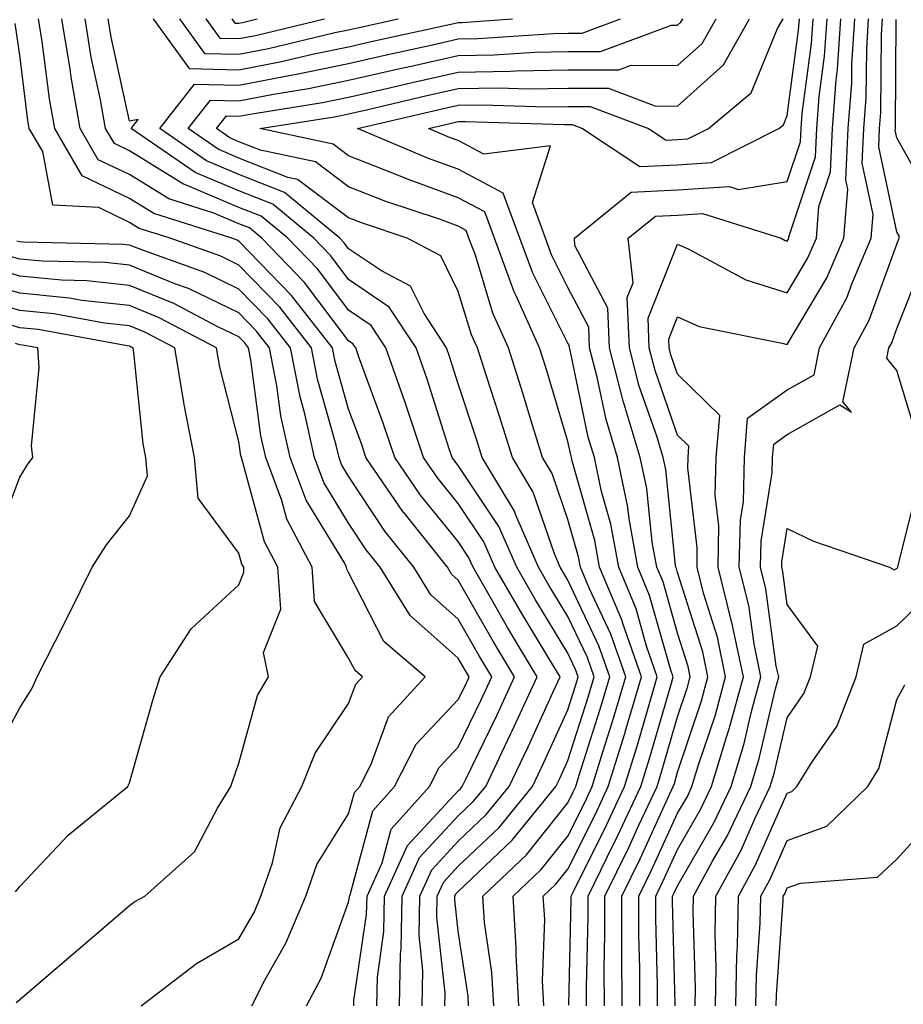
# Model space of a CAD drawing. Units: inches. Extents: x 1037123 to 1039763, y 7229258 to 7231898.
# Drawn here: x 1038208 to 1038289, y 7230192 to 7230282 of the extents above; entities that cross this region are included whole.
import ezdxf

# ---------------------------------------------------------------- set-up
doc = ezdxf.new("R2010")
doc.units = ezdxf.units.IN
doc.header["$MEASUREMENT"] = 0
doc.layers.add('Contour_10377229', color=7, linetype='Continuous', true_color=0xc28673)

msp = doc.modelspace()

# ---------------------------------------------------------------- linework, layer by layer
at = {"layer": 'Contour_10377229'}
for points in [[(1038238.538, 7230191.92, 2937), (1038238.538, 7230192.418, 2937), (1038239.691, 7230200.27, 2937), (1038239.73, 7230201.92, 2937), (1038241.097, 7230204.977, 2937), (1038241.937, 7230208.033, 2937), (1038245.413, 7230211.92, 2937), (1038246.292, 7230213.668, 2937), (1038248.05, 7230215.524, 2937), (1038250.14, 7230219.83, 2937), (1038251.116, 7230221.92, 2937), (1038249.964, 7230223.834, 2937), (1038248.05, 7230227.193, 2937), (1038245.55, 7230229.42, 2937), (1038243.987, 7230231.92, 2937), (1038241.351, 7230235.221, 2937), (1038238.05, 7230240.231, 2937), (1038237.405, 7230241.285, 2937), (1038237.171, 7230241.92, 2937), (1038236.917, 7230243.053, 2937), (1038235.218, 7230249.078, 2937), (1038234.671, 7230251.92, 2937), (1038231.761, 7230255.641, 2937), (1038228.05, 7230259.479, 2937), (1038226.409, 7230260.279, 2937), (1038221.78, 7230261.92, 2937), (1038218.948, 7230262.818, 2937), (1038218.05, 7230263.365, 2937), (1038215.257, 7230264.723, 2937), (1038211.058, 7230264.928, 2937), (1038210.159, 7230269.82, 2937), (1038208.929, 7230271.92, 2937), (1038208.792, 7230272.672, 2937), (1038208.05, 7230278.629, 2937), (1038207.64, 7230281.51, 2937)], [(1038240.609, 7230191.92, 2936), (1038240.667, 7230194.537, 2936), (1038241.273, 7230198.697, 2936), (1038241.331, 7230201.92, 2936), (1038243.421, 7230206.549, 2936), (1038248.05, 7230211.539, 2936), (1038248.245, 7230211.725, 2936), (1038248.401, 7230211.92, 2936), (1038248.734, 7230212.604, 2936), (1038251.566, 7230218.414, 2936), (1038253.187, 7230221.92, 2936), (1038251.253, 7230225.123, 2936), (1038248.05, 7230230.758, 2936), (1038247.444, 7230231.305, 2936), (1038247.054, 7230231.92, 2936), (1038243.109, 7230236.871, 2936), (1038243.05, 7230236.93, 2936), (1038239.632, 7230241.92, 2936), (1038239.241, 7230243.111, 2936), (1038238.05, 7230246.324, 2936), (1038236.819, 7230250.69, 2936), (1038236.585, 7230251.92, 2936), (1038232.835, 7230256.715, 2936), (1038228.05, 7230261.666, 2936), (1038227.874, 7230261.754, 2936), (1038227.405, 7230261.92, 2936), (1038220.296, 7230264.166, 2936), (1038218.05, 7230265.543, 2936), (1038213.753, 7230267.623, 2936), (1038211.253, 7230271.92, 2936), (1038210.765, 7230274.635, 2936), (1038210.101, 7230279.86, 2936), (1038209.769, 7230281.92, 2936)], [(1038242.679, 7230191.92, 2935), (1038242.776, 7230196.656, 2935), (1038242.855, 7230197.115, 2935), (1038242.933, 7230201.92, 2935), (1038244.515, 7230205.445, 2935), (1038248.05, 7230209.244, 2935), (1038249.417, 7230210.553, 2935), (1038250.55, 7230211.92, 2935), (1038252.816, 7230216.695, 2935), (1038252.972, 7230216.998, 2935), (1038255.257, 7230221.92, 2935), (1038252.542, 7230226.422, 2935), (1038251.234, 7230228.746, 2935), (1038249.398, 7230231.92, 2935), (1038248.987, 7230232.858, 2935), (1038248.05, 7230234.264, 2935), (1038244.612, 7230238.483, 2935), (1038242.269, 7230241.92, 2935), (1038241.214, 7230245.074, 2935), (1038239.026, 7230250.934, 2935), (1038238.694, 7230251.92, 2935), (1038238.441, 7230252.301, 2935), (1038238.05, 7230252.565, 2935), (1038234.026, 7230257.897, 2935), (1038230.14, 7230261.92, 2935), (1038229.007, 7230262.867, 2935), (1038228.05, 7230263.248, 2935), (1038225.765, 7230264.215, 2935), (1038221.644, 7230265.514, 2935), (1038218.05, 7230267.721, 2935), (1038215.218, 7230269.088, 2935), (1038213.577, 7230271.92, 2935), (1038212.737, 7230276.598, 2935), (1038212.64, 7230277.33, 2935), (1038211.898, 7230281.92, 2935)], [(1038244.749, 7230191.92, 2934), (1038244.827, 7230195.143, 2934), (1038244.476, 7230198.346, 2934), (1038244.534, 7230201.92, 2934), (1038245.628, 7230204.342, 2934), (1038248.05, 7230206.949, 2934), (1038250.589, 7230209.371, 2934), (1038252.679, 7230211.92, 2934), (1038254.417, 7230215.553, 2934), (1038256.702, 7230220.572, 2934), (1038257.327, 7230221.92, 2934), (1038256.234, 7230223.736, 2934), (1038253.831, 7230227.692, 2934), (1038251.39, 7230231.92, 2934), (1038250.374, 7230234.244, 2934), (1038248.05, 7230237.731, 2934), (1038246.175, 7230240.045, 2934), (1038244.886, 7230241.92, 2934), (1038243.284, 7230246.676, 2934), (1038243.167, 7230247.047, 2934), (1038241.448, 7230251.92, 2934), (1038240.101, 7230253.971, 2934), (1038238.05, 7230255.367, 2934), (1038235.237, 7230259.098, 2934), (1038232.503, 7230261.92, 2934), (1038230.062, 7230263.942, 2934), (1038228.05, 7230264.742, 2934), (1038223.167, 7230266.803, 2934), (1038222.991, 7230266.861, 2934), (1038218.05, 7230269.889, 2934), (1038216.683, 7230270.553, 2934), (1038215.882, 7230271.92, 2934), (1038215.413, 7230274.557, 2934), (1038214.573, 7230278.443, 2934), (1038214.007, 7230281.92, 2934)], [(1038246.819, 7230191.92, 2933), (1038246.859, 7230193.121, 2933), (1038246.097, 7230199.977, 2933), (1038246.136, 7230201.92, 2933), (1038246.741, 7230203.238, 2933), (1038248.05, 7230204.654, 2933), (1038251.78, 7230208.199, 2933), (1038254.808, 7230211.92, 2933), (1038255.862, 7230214.108, 2933), (1038258.05, 7230218.922, 2933), (1038258.773, 7230221.197, 2933), (1038258.987, 7230221.92, 2933), (1038258.753, 7230222.613, 2933), (1038258.05, 7230224.088, 2933), (1038255.081, 7230228.951, 2933), (1038253.382, 7230231.92, 2933), (1038251.761, 7230235.631, 2933), (1038248.05, 7230241.207, 2933), (1038247.737, 7230241.598, 2933), (1038247.503, 7230241.92, 2933), (1038247.23, 7230242.731, 2933), (1038245.218, 7230249.088, 2933), (1038244.222, 7230251.92, 2933), (1038241.761, 7230255.641, 2933), (1038238.05, 7230258.17, 2933), (1038236.429, 7230260.309, 2933), (1038234.886, 7230261.92, 2933), (1038231.136, 7230265.016, 2933), (1038228.05, 7230266.236, 2933), (1038224.066, 7230267.926, 2933), (1038218.226, 7230271.92, 2933), (1038218.87, 7230272.74, 2933), (1038218.05, 7230272.604, 2933), (1038216.39, 7230280.27, 2933), (1038216.116, 7230281.92, 2933)], [(1038220.218, 7230281.92, 2933), (1038223.519, 7230277.389, 2933), (1038228.05, 7230277.291, 2933), (1038231.937, 7230278.033, 2933), (1038234.866, 7230278.736, 2933), (1038238.05, 7230279.391, 2933), (1038240.101, 7230279.869, 2933), (1038247.64, 7230281.51, 2933), (1038248.05, 7230281.598, 2933), (1038248.362, 7230281.608, 2933), (1038252.991, 7230281.92, 2933)], [(1038248.987, 7230191.92, 2932), (1038248.948, 7230192.809, 2932), (1038248.05, 7230198.727, 2932), (1038247.737, 7230201.608, 2932), (1038247.737, 7230201.92, 2932), (1038247.835, 7230202.135, 2932), (1038248.05, 7230202.36, 2932), (1038252.952, 7230207.027, 2932), (1038256.956, 7230211.92, 2932), (1038257.308, 7230212.662, 2932), (1038258.05, 7230214.303, 2932), (1038259.886, 7230220.084, 2932), (1038260.433, 7230221.92, 2932), (1038259.827, 7230223.688, 2932), (1038258.05, 7230227.428, 2932), (1038256.351, 7230230.221, 2932), (1038255.374, 7230231.92, 2932), (1038253.304, 7230236.676, 2932), (1038253.167, 7230237.037, 2932), (1038250.237, 7230241.92, 2932), (1038249.71, 7230243.59, 2932), (1038248.05, 7230248.639, 2932), (1038247.249, 7230251.129, 2932), (1038246.976, 7230251.92, 2932), (1038244.925, 7230255.055, 2932), (1038243.694, 7230257.565, 2932), (1038241.038, 7230258.942, 2932), (1038238.05, 7230260.963, 2932), (1038237.64, 7230261.51, 2932), (1038237.249, 7230261.92, 2932), (1038232.21, 7230266.08, 2932), (1038228.05, 7230267.74, 2932), (1038225.101, 7230268.981, 2932), (1038220.823, 7230271.92, 2932), (1038224.007, 7230275.963, 2932), (1038228.05, 7230275.875, 2932), (1038232.933, 7230276.813, 2932), (1038233.128, 7230276.842, 2932), (1038238.05, 7230277.858, 2932), (1038241.351, 7230278.619, 2932), (1038245.687, 7230279.567, 2932), (1038248.05, 7230280.094, 2932), (1038249.847, 7230280.123, 2932), (1038256.722, 7230280.592, 2932), (1038258.05, 7230280.611, 2932), (1038259.359, 7230280.611, 2932), (1038262.855, 7230281.92, 2932)], [(1038222.62, 7230281.92, 2934), (1038224.905, 7230278.776, 2934), (1038228.05, 7230278.707, 2934), (1038230.745, 7230279.225, 2934), (1038236.8, 7230280.67, 2934), (1038238.05, 7230280.934, 2934), (1038238.851, 7230281.11, 2934), (1038242.562, 7230281.92, 2934)], [(1038251.292, 7230191.92, 2931), (1038251.116, 7230194.986, 2931), (1038250.433, 7230199.537, 2931), (1038250.276, 7230201.92, 2931), (1038254.28, 7230205.699, 2931), (1038258.05, 7230210.455, 2931), (1038258.538, 7230211.432, 2931), (1038258.773, 7230211.92, 2931), (1038259.085, 7230212.955, 2931), (1038260.999, 7230218.981, 2931), (1038261.878, 7230221.92, 2931), (1038260.882, 7230224.762, 2931), (1038258.05, 7230230.758, 2931), (1038257.601, 7230231.481, 2931), (1038257.347, 7230231.92, 2931), (1038256.819, 7230233.151, 2931), (1038254.886, 7230238.756, 2931), (1038252.991, 7230241.92, 2931), (1038251.819, 7230245.69, 2931), (1038250.609, 7230249.361, 2931), (1038249.788, 7230251.92, 2931), (1038249.241, 7230253.121, 2931), (1038248.05, 7230257.076, 2931), (1038246.448, 7230260.328, 2931), (1038243.382, 7230261.92, 2931), (1038239.398, 7230263.258, 2931), (1038238.05, 7230263.785, 2931), (1038233.401, 7230267.272, 2931), (1038232.503, 7230267.467, 2931), (1038228.05, 7230269.235, 2931), (1038226.155, 7230270.035, 2931), (1038223.401, 7230271.92, 2931), (1038225.452, 7230274.518, 2931), (1038228.05, 7230274.459, 2931), (1038231.194, 7230275.065, 2931), (1038234.398, 7230275.572, 2931), (1038238.05, 7230276.324, 2931), (1038242.601, 7230277.369, 2931), (1038243.753, 7230277.623, 2931), (1038248.05, 7230278.59, 2931), (1038251.331, 7230278.639, 2931), (1038255.023, 7230278.893, 2931), (1038258.05, 7230278.951, 2931), (1038261.019, 7230278.942, 2931), (1038267.484, 7230281.354, 2931), (1038268.05, 7230281.354, 2931), (1038268.343, 7230281.617, 2931), (1038268.519, 7230281.92, 2931)], [(1038225.023, 7230281.92, 2935), (1038226.292, 7230280.162, 2935), (1038228.05, 7230280.123, 2935), (1038229.554, 7230280.416, 2935), (1038235.862, 7230281.92, 2935)], [(1038253.577, 7230191.92, 2930), (1038253.323, 7230196.647, 2930), (1038253.343, 7230197.213, 2930), (1038253.05, 7230201.92, 2930), (1038255.609, 7230204.352, 2930), (1038258.05, 7230207.418, 2930), (1038259.554, 7230210.426, 2930), (1038260.257, 7230211.92, 2930), (1038261.234, 7230215.094, 2930), (1038262.112, 7230217.867, 2930), (1038263.323, 7230221.92, 2930), (1038261.956, 7230225.836, 2930), (1038260.003, 7230229.967, 2930), (1038259.183, 7230231.92, 2930), (1038259.007, 7230232.887, 2930), (1038258.05, 7230236.285, 2930), (1038256.605, 7230240.475, 2930), (1038255.745, 7230241.92, 2930), (1038254.691, 7230245.27, 2930), (1038253.929, 7230247.809, 2930), (1038252.62, 7230251.92, 2930), (1038251.214, 7230255.084, 2930), (1038249.612, 7230260.367, 2930), (1038249.026, 7230261.92, 2930), (1038248.773, 7230262.643, 2930), (1038248.05, 7230263.024, 2930), (1038246.331, 7230263.649, 2930), (1038241.429, 7230265.289, 2930), (1038238.05, 7230266.617, 2930), (1038235.023, 7230268.893, 2930), (1038230.023, 7230269.947, 2930), (1038228.05, 7230270.729, 2930), (1038227.21, 7230271.08, 2930), (1038225.999, 7230271.92, 2930), (1038226.898, 7230273.072, 2930), (1038228.05, 7230273.043, 2930), (1038229.437, 7230273.307, 2930), (1038235.667, 7230274.303, 2930), (1038238.05, 7230274.791, 2930), (1038241.78, 7230275.651, 2930), (1038243.831, 7230276.129, 2930), (1038248.05, 7230277.076, 2930), (1038252.816, 7230277.154, 2930), (1038253.323, 7230277.193, 2930), (1038258.05, 7230277.281, 2930), (1038262.698, 7230277.272, 2930), (1038263.831, 7230277.692, 2930), (1038268.05, 7230277.672, 2930), (1038270.296, 7230279.674, 2930), (1038271.566, 7230281.92, 2930)], [(1038227.405, 7230281.92, 2936), (1038227.679, 7230281.549, 2936), (1038228.05, 7230281.539, 2936), (1038228.362, 7230281.598, 2936), (1038229.71, 7230281.92, 2936)], [(1038255.862, 7230191.92, 2929), (1038255.745, 7230194.225, 2929), (1038255.941, 7230199.811, 2929), (1038255.804, 7230201.92, 2929), (1038256.956, 7230203.014, 2929), (1038258.05, 7230204.391, 2929), (1038260.55, 7230209.41, 2929), (1038261.722, 7230211.92, 2929), (1038263.226, 7230216.754, 2929), (1038263.362, 7230217.223, 2929), (1038264.769, 7230221.92, 2929), (1038263.03, 7230226.901, 2929), (1038263.011, 7230226.969, 2929), (1038260.921, 7230231.92, 2929), (1038260.491, 7230234.361, 2929), (1038258.48, 7230241.5, 2929), (1038258.382, 7230241.92, 2929), (1038258.304, 7230242.174, 2929), (1038258.05, 7230243.404, 2929), (1038256.097, 7230249.957, 2929), (1038255.452, 7230251.92, 2929), (1038253.362, 7230256.608, 2929), (1038253.148, 7230257.027, 2929), (1038251.351, 7230261.92, 2929), (1038250.472, 7230264.332, 2929), (1038248.05, 7230265.621, 2929), (1038243.421, 7230267.301, 2929), (1038242.132, 7230267.838, 2929), (1038238.05, 7230269.449, 2929), (1038236.644, 7230270.504, 2929), (1038229.964, 7230271.92, 2929), (1038236.937, 7230273.033, 2929), (1038238.05, 7230273.258, 2929), (1038239.788, 7230273.658, 2929), (1038245.062, 7230274.899, 2929), (1038248.05, 7230275.572, 2929), (1038251.761, 7230275.631, 2929), (1038254.417, 7230275.553, 2929), (1038258.05, 7230275.621, 2929), (1038261.741, 7230275.611, 2929), (1038265.98, 7230274, 2929), (1038268.05, 7230273.981, 2929), (1038272.249, 7230277.721, 2929), (1038274.612, 7230281.92, 2929)], [(1038258.128, 7230191.998, 2928), (1038258.343, 7230201.637, 2928), (1038258.343, 7230201.92, 2928), (1038258.616, 7230202.477, 2928), (1038261.566, 7230208.404, 2928), (1038263.206, 7230211.92, 2928), (1038264.359, 7230215.621, 2928), (1038265.413, 7230219.283, 2928), (1038266.194, 7230221.92, 2928), (1038265.218, 7230224.742, 2928), (1038264.261, 7230228.131, 2928), (1038262.679, 7230231.92, 2928), (1038261.976, 7230235.846, 2928), (1038261.116, 7230238.844, 2928), (1038260.472, 7230241.92, 2928), (1038259.905, 7230243.785, 2928), (1038258.265, 7230251.705, 2928), (1038258.206, 7230251.92, 2928), (1038258.206, 7230252.076, 2928), (1038258.05, 7230252.369, 2928), (1038254.847, 7230258.727, 2928), (1038253.675, 7230261.92, 2928), (1038252.151, 7230266.031, 2928), (1038248.05, 7230268.229, 2928), (1038245.335, 7230269.205, 2928), (1038238.87, 7230271.92, 2928), (1038246.292, 7230273.668, 2928), (1038248.05, 7230274.059, 2928), (1038250.237, 7230274.098, 2928), (1038256.058, 7230273.912, 2928), (1038258.05, 7230273.951, 2928), (1038260.081, 7230273.951, 2928), (1038265.394, 7230271.92, 2928), (1038266.995, 7230270.865, 2928), (1038268.05, 7230270.914, 2928), (1038268.987, 7230270.973, 2928), (1038270.882, 7230271.92, 2928), (1038274.769, 7230275.192, 2928), (1038277.171, 7230281.051, 2928), (1038277.679, 7230281.92, 2928)], [(1038259.749, 7230191.92, 2927), (1038259.749, 7230193.619, 2927), (1038259.886, 7230200.084, 2927), (1038259.886, 7230201.92, 2927), (1038261.624, 7230205.494, 2927), (1038262.581, 7230207.399, 2927), (1038264.691, 7230211.92, 2927), (1038265.491, 7230214.488, 2927), (1038267.484, 7230221.344, 2927), (1038267.64, 7230221.92, 2927), (1038267.425, 7230222.535, 2927), (1038265.491, 7230229.361, 2927), (1038264.417, 7230231.92, 2927), (1038263.636, 7230236.334, 2927), (1038263.519, 7230237.389, 2927), (1038262.562, 7230241.92, 2927), (1038261.526, 7230245.387, 2927), (1038260.706, 7230249.254, 2927), (1038260.023, 7230251.92, 2927), (1038259.944, 7230253.815, 2927), (1038258.05, 7230257.447, 2927), (1038256.546, 7230260.426, 2927), (1038255.999, 7230261.92, 2927), (1038254.808, 7230265.172, 2927), (1038256.468, 7230270.338, 2927), (1038250.394, 7230269.576, 2927), (1038248.05, 7230270.826, 2927), (1038247.249, 7230271.119, 2927), (1038245.335, 7230271.92, 2927), (1038247.542, 7230272.438, 2927), (1038248.05, 7230272.555, 2927), (1038248.694, 7230272.565, 2927), (1038257.698, 7230272.281, 2927), (1038258.05, 7230272.291, 2927), (1038258.421, 7230272.291, 2927), (1038259.378, 7230271.92, 2927), (1038264.593, 7230268.473, 2927), (1038268.05, 7230268.619, 2927), (1038271.136, 7230268.824, 2927), (1038277.288, 7230271.92, 2927), (1038277.698, 7230272.262, 2927), (1038278.05, 7230273.102, 2927), (1038279.085, 7230280.885, 2927), (1038279.163, 7230281.92, 2927)], [(1038261.37, 7230191.92, 2926), (1038261.351, 7230195.231, 2926), (1038261.429, 7230198.541, 2926), (1038261.429, 7230201.92, 2926), (1038263.597, 7230206.373, 2926), (1038264.515, 7230208.395, 2926), (1038266.175, 7230211.92, 2926), (1038266.624, 7230213.356, 2926), (1038268.05, 7230218.287, 2926), (1038268.968, 7230221.002, 2926), (1038269.202, 7230221.92, 2926), (1038269.007, 7230222.877, 2926), (1038268.05, 7230225.914, 2926), (1038266.722, 7230230.592, 2926), (1038266.155, 7230231.92, 2926), (1038265.745, 7230234.215, 2926), (1038265.237, 7230239.117, 2926), (1038264.651, 7230241.92, 2926), (1038263.187, 7230246.783, 2926), (1038263.109, 7230246.988, 2926), (1038261.839, 7230251.92, 2926), (1038261.683, 7230255.553, 2926), (1038258.694, 7230261.266, 2926), (1038258.636, 7230261.92, 2926), (1038263.831, 7230266.139, 2926), (1038268.05, 7230266.324, 2926), (1038272.776, 7230266.637, 2926), (1038273.597, 7230266.383, 2926), (1038278.05, 7230267.096, 2926), (1038279.261, 7230270.709, 2926), (1038279.319, 7230271.92, 2926), (1038279.417, 7230273.287, 2926), (1038280.276, 7230279.693, 2926), (1038280.413, 7230281.92, 2926)], [(1038262.991, 7230191.92, 2925), (1038262.972, 7230196.842, 2925), (1038262.972, 7230201.92, 2925), (1038264.632, 7230205.338, 2925), (1038267.308, 7230211.188, 2925), (1038267.659, 7230211.92, 2925), (1038267.757, 7230212.213, 2925), (1038268.05, 7230213.248, 2925), (1038270.237, 7230219.742, 2925), (1038270.823, 7230221.92, 2925), (1038270.355, 7230224.215, 2925), (1038268.05, 7230231.451, 2925), (1038267.952, 7230231.813, 2925), (1038267.894, 7230231.92, 2925), (1038267.874, 7230232.096, 2925), (1038266.976, 7230240.836, 2925), (1038266.741, 7230241.92, 2925), (1038266.175, 7230243.795, 2925), (1038264.554, 7230248.424, 2925), (1038263.655, 7230251.92, 2925), (1038263.46, 7230256.51, 2925), (1038264.007, 7230257.867, 2925), (1038263.538, 7230261.92, 2925), (1038266.038, 7230263.942, 2925), (1038268.05, 7230264.029, 2925), (1038270.316, 7230264.176, 2925), (1038277.484, 7230261.92, 2925), (1038277.855, 7230261.725, 2925), (1038278.05, 7230261.666, 2925), (1038278.148, 7230261.822, 2925), (1038278.187, 7230261.92, 2925), (1038278.206, 7230262.067, 2925), (1038280.628, 7230269.342, 2925), (1038280.745, 7230271.92, 2925), (1038280.96, 7230274.84, 2925), (1038281.448, 7230278.512, 2925), (1038281.683, 7230281.92, 2925)], [(1038264.612, 7230191.92, 2924), (1038264.593, 7230195.377, 2924), (1038264.515, 7230198.385, 2924), (1038264.515, 7230201.92, 2924), (1038265.667, 7230204.303, 2924), (1038268.05, 7230209.488, 2924), (1038268.948, 7230211.031, 2924), (1038269.359, 7230211.92, 2924), (1038269.925, 7230213.805, 2924), (1038271.507, 7230218.473, 2924), (1038272.425, 7230221.92, 2924), (1038271.683, 7230225.553, 2924), (1038270.413, 7230229.567, 2924), (1038269.827, 7230231.92, 2924), (1038269.847, 7230233.727, 2924), (1038268.987, 7230240.992, 2924), (1038269.007, 7230241.92, 2924), (1038269.085, 7230242.965, 2924), (1038268.05, 7230243.981, 2924), (1038265.999, 7230249.869, 2924), (1038265.452, 7230251.92, 2924), (1038265.355, 7230254.625, 2924), (1038268.05, 7230261.383, 2924), (1038269.007, 7230260.953, 2924), (1038274.261, 7230258.141, 2924), (1038278.05, 7230256.94, 2924), (1038279.905, 7230260.065, 2924), (1038280.706, 7230261.92, 2924), (1038280.941, 7230264.811, 2924), (1038281.995, 7230267.975, 2924), (1038282.171, 7230271.92, 2924), (1038282.523, 7230276.383, 2924), (1038282.64, 7230277.33, 2924), (1038282.952, 7230281.92, 2924)], [(1038266.214, 7230191.92, 2923), (1038266.214, 7230193.756, 2923), (1038266.058, 7230199.928, 2923), (1038266.058, 7230201.92, 2923), (1038266.702, 7230203.258, 2923), (1038268.05, 7230206.188, 2923), (1038270.14, 7230209.82, 2923), (1038271.155, 7230211.92, 2923), (1038272.484, 7230216.354, 2923), (1038272.757, 7230217.203, 2923), (1038274.046, 7230221.92, 2923), (1038273.011, 7230226.881, 2923), (1038272.972, 7230226.988, 2923), (1038271.741, 7230231.92, 2923), (1038271.819, 7230235.69, 2923), (1038271.487, 7230238.483, 2923), (1038271.566, 7230241.92, 2923), (1038271.898, 7230245.768, 2923), (1038268.05, 7230249.537, 2923), (1038267.425, 7230251.305, 2923), (1038267.269, 7230251.92, 2923), (1038267.249, 7230252.731, 2923), (1038268.05, 7230254.752, 2923), (1038270.023, 7230253.883, 2923), (1038277.601, 7230252.369, 2923), (1038278.05, 7230252.223, 2923), (1038281.663, 7230258.317, 2923), (1038283.206, 7230261.92, 2923), (1038283.577, 7230266.393, 2923), (1038283.401, 7230267.262, 2923), (1038283.616, 7230271.92, 2923), (1038283.929, 7230276.051, 2923), (1038283.929, 7230277.809, 2923), (1038284.202, 7230281.92, 2923)], [(1038267.835, 7230191.92, 2922), (1038267.835, 7230192.125, 2922), (1038267.601, 7230201.471, 2922), (1038267.601, 7230201.92, 2922), (1038267.737, 7230202.223, 2922), (1038268.05, 7230202.887, 2922), (1038271.351, 7230208.61, 2922), (1038272.933, 7230211.92, 2922), (1038274.124, 7230215.856, 2922), (1038274.769, 7230218.639, 2922), (1038275.648, 7230221.92, 2922), (1038275.023, 7230224.947, 2922), (1038274.554, 7230228.424, 2922), (1038273.675, 7230231.92, 2922), (1038273.773, 7230236.207, 2922), (1038274.046, 7230237.916, 2922), (1038274.144, 7230241.92, 2922), (1038274.437, 7230245.524, 2922), (1038278.05, 7230248.111, 2922), (1038280.491, 7230249.479, 2922), (1038280.999, 7230251.92, 2922), (1038283.48, 7230256.49, 2922), (1038283.968, 7230257.828, 2922), (1038285.706, 7230261.92, 2922), (1038285.901, 7230264.078, 2922), (1038284.886, 7230268.766, 2922), (1038285.042, 7230271.92, 2922), (1038285.257, 7230274.713, 2922), (1038285.296, 7230279.166, 2922), (1038285.472, 7230281.92, 2922)], [(1038269.651, 7230191.92, 2921), (1038269.691, 7230193.561, 2921), (1038269.476, 7230200.504, 2921), (1038269.495, 7230201.92, 2921), (1038271.234, 7230205.113, 2921), (1038272.562, 7230207.408, 2921), (1038274.73, 7230211.92, 2921), (1038275.491, 7230214.479, 2921), (1038276.976, 7230220.846, 2921), (1038277.269, 7230221.92, 2921), (1038277.054, 7230222.916, 2921), (1038276.097, 7230229.967, 2921), (1038275.609, 7230231.92, 2921), (1038275.667, 7230234.313, 2921), (1038276.683, 7230240.543, 2921), (1038276.702, 7230241.92, 2921), (1038276.819, 7230243.151, 2921), (1038278.05, 7230244.039, 2921), (1038282.855, 7230246.725, 2921), (1038283.909, 7230246.061, 2921), (1038283.128, 7230246.998, 2921), (1038284.163, 7230251.92, 2921), (1038285.53, 7230254.449, 2921), (1038288.05, 7230261.383, 2921), (1038288.206, 7230261.764, 2921), (1038288.265, 7230261.92, 2921), (1038288.265, 7230262.135, 2921), (1038288.05, 7230262.516, 2921), (1038286.39, 7230270.27, 2921), (1038286.468, 7230271.92, 2921), (1038286.585, 7230273.385, 2921), (1038286.644, 7230280.514, 2921), (1038286.741, 7230281.92, 2921)], [(1038291.331, 7230265.211, 2920), (1038288.05, 7230271.08, 2920), (1038287.894, 7230271.774, 2920), (1038287.913, 7230271.92, 2920), (1038287.913, 7230272.047, 2920), (1038287.991, 7230281.871, 2920)], [(1038234.222, 7230191.92, 2938), (1038235.53, 7230194.449, 2938), (1038238.05, 7230201.373, 2938), (1038238.128, 7230201.852, 2938), (1038238.128, 7230201.92, 2938), (1038238.187, 7230202.047, 2938), (1038240.257, 7230209.713, 2938), (1038242.23, 7230211.92, 2938), (1038244.202, 7230215.777, 2938), (1038248.05, 7230219.85, 2938), (1038248.734, 7230221.246, 2938), (1038249.046, 7230221.92, 2938), (1038248.675, 7230222.535, 2938), (1038248.05, 7230223.629, 2938), (1038243.675, 7230227.535, 2938), (1038240.921, 7230231.92, 2938), (1038239.651, 7230233.522, 2938), (1038238.05, 7230235.943, 2938), (1038235.784, 7230239.664, 2938), (1038234.944, 7230241.92, 2938), (1038234.046, 7230245.924, 2938), (1038233.616, 7230247.477, 2938), (1038232.757, 7230251.92, 2938), (1038230.687, 7230254.567, 2938), (1038228.05, 7230257.291, 2938), (1038224.925, 7230258.805, 2938), (1038219.085, 7230260.885, 2938), (1038218.05, 7230261.305, 2938), (1038217.503, 7230261.363, 2938), (1038208.401, 7230261.559, 2938), (1038208.05, 7230261.598, 2938), (1038207.796, 7230261.666, 2938)], [(1038229.222, 7230191.92, 2939), (1038230.452, 7230194.322, 2939), (1038232.327, 7230197.643, 2939), (1038234.144, 7230201.92, 2939), (1038235.159, 7230204.82, 2939), (1038238.05, 7230209.43, 2939), (1038238.577, 7230211.393, 2939), (1038239.066, 7230211.92, 2939), (1038240.101, 7230213.971, 2939), (1038241.683, 7230218.277, 2939), (1038245.042, 7230221.92, 2939), (1038241.273, 7230225.143, 2939), (1038238.05, 7230231.451, 2939), (1038237.874, 7230231.744, 2939), (1038237.855, 7230231.92, 2939), (1038237.659, 7230232.32, 2939), (1038234.163, 7230238.043, 2939), (1038232.718, 7230241.92, 2939), (1038231.859, 7230245.729, 2939), (1038231.507, 7230248.463, 2939), (1038230.843, 7230251.92, 2939), (1038229.612, 7230253.492, 2939), (1038228.05, 7230255.113, 2939), (1038223.46, 7230257.33, 2939), (1038222.191, 7230257.77, 2939), (1038218.05, 7230259.459, 2939), (1038215.843, 7230259.703, 2939), (1038210.14, 7230259.83, 2939), (1038208.05, 7230260.026, 2939), (1038206.585, 7230260.455, 2939)], [(1038289.886, 7230243.766, 2920), (1038288.05, 7230249.869, 2920), (1038287.132, 7230250.992, 2920), (1038287.327, 7230251.92, 2920), (1038287.581, 7230252.399, 2920), (1038288.05, 7230253.697, 2920), (1038290.374, 7230259.596, 2920)], [(1038219.124, 7230191.92, 2940), (1038224.183, 7230195.787, 2940), (1038228.05, 7230198.033, 2940), (1038229.456, 7230200.514, 2940), (1038230.042, 7230201.92, 2940), (1038231.116, 7230204.986, 2940), (1038231.8, 7230208.17, 2940), (1038233.792, 7230211.92, 2940), (1038235.003, 7230214.967, 2940), (1038238.05, 7230219.488, 2940), (1038238.694, 7230221.266, 2940), (1038239.3, 7230221.92, 2940), (1038238.636, 7230222.496, 2940), (1038238.05, 7230223.629, 2940), (1038234.944, 7230228.815, 2940), (1038234.73, 7230231.92, 2940), (1038232.425, 7230236.295, 2940), (1038231.956, 7230238.014, 2940), (1038230.491, 7230241.92, 2940), (1038230.042, 7230243.912, 2940), (1038229.144, 7230250.836, 2940), (1038228.929, 7230251.92, 2940), (1038228.538, 7230252.418, 2940), (1038228.05, 7230252.926, 2940), (1038226.116, 7230253.854, 2940), (1038222.093, 7230255.973, 2940), (1038218.05, 7230257.613, 2940), (1038214.183, 7230258.053, 2940), (1038211.878, 7230258.102, 2940), (1038208.05, 7230258.463, 2940), (1038205.374, 7230259.244, 2940)], [(1038207.737, 7230192.223, 2941), (1038208.05, 7230192.516, 2941), (1038212.132, 7230196.002, 2941), (1038213.128, 7230196.852, 2941), (1038218.05, 7230201.07, 2941), (1038218.538, 7230201.432, 2941), (1038219.456, 7230201.92, 2941), (1038224.007, 7230205.963, 2941), (1038226.077, 7230209.947, 2941), (1038227.308, 7230211.92, 2941), (1038227.484, 7230212.486, 2941), (1038228.05, 7230214.068, 2941), (1038229.73, 7230220.231, 2941), (1038230.745, 7230221.92, 2941), (1038230.276, 7230224.156, 2941), (1038231.859, 7230228.111, 2941), (1038231.605, 7230231.92, 2941), (1038230.374, 7230234.244, 2941), (1038228.382, 7230241.588, 2941), (1038228.265, 7230241.92, 2941), (1038228.226, 7230242.096, 2941), (1038228.05, 7230243.404, 2941), (1038226.292, 7230250.162, 2941), (1038225.999, 7230251.92, 2941), (1038220.784, 7230254.654, 2941), (1038218.05, 7230255.777, 2941), (1038213.714, 7230256.256, 2941), (1038212.601, 7230256.461, 2941), (1038208.05, 7230256.901, 2941), (1038204.163, 7230258.033, 2941)], [(1038207.659, 7230202.32, 2942), (1038208.05, 7230202.809, 2942), (1038212.484, 7230207.496, 2942), (1038217.913, 7230211.92, 2942), (1038217.952, 7230212.008, 2942), (1038218.05, 7230212.252, 2942), (1038220.179, 7230219.801, 2942), (1038220.862, 7230221.92, 2942), (1038223.675, 7230226.305, 2942), (1038228.05, 7230230.328, 2942), (1038228.499, 7230231.471, 2942), (1038228.48, 7230231.92, 2942), (1038228.323, 7230232.193, 2942), (1038228.05, 7230233.209, 2942), (1038224.339, 7230238.219, 2942), (1038224.007, 7230241.92, 2942), (1038223.03, 7230246.901, 2942), (1038223.03, 7230246.94, 2942), (1038222.191, 7230251.92, 2942), (1038219.476, 7230253.346, 2942), (1038218.05, 7230253.932, 2942), (1038215.784, 7230254.186, 2942), (1038211.175, 7230255.035, 2942), (1038208.05, 7230255.328, 2942), (1038203.226, 7230256.744, 2942)], [(1038205.53, 7230214.43, 2943), (1038208.05, 7230219.117, 2943), (1038209.144, 7230220.826, 2943), (1038209.651, 7230221.92, 2943), (1038211.273, 7230225.143, 2943), (1038212.484, 7230227.496, 2943), (1038214.651, 7230231.92, 2943), (1038215.98, 7230233.981, 2943), (1038218.05, 7230236.617, 2943), (1038219.71, 7230240.26, 2943), (1038219.554, 7230241.92, 2943), (1038219.3, 7230243.18, 2943), (1038218.46, 7230251.51, 2943), (1038218.401, 7230251.92, 2943), (1038218.167, 7230252.037, 2943), (1038218.05, 7230252.086, 2943), (1038217.855, 7230252.106, 2943), (1038209.73, 7230253.61, 2943), (1038208.05, 7230253.766, 2943), (1038205.433, 7230254.537, 2943)], [(1038205.784, 7230234.186, 2944), (1038208.05, 7230240.152, 2944), (1038208.734, 7230241.246, 2944), (1038209.241, 7230241.92, 2944), (1038209.124, 7230242.994, 2944), (1038209.827, 7230250.143, 2944), (1038209.691, 7230251.92, 2944), (1038208.304, 7230252.174, 2944), (1038208.05, 7230252.203, 2944), (1038207.659, 7230252.32, 2944)], [(1038271.507, 7230191.92, 2920), (1038271.566, 7230195.436, 2920), (1038271.468, 7230198.502, 2920), (1038271.546, 7230201.92, 2920), (1038273.851, 7230206.129, 2920), (1038275.101, 7230208.971, 2920), (1038276.507, 7230211.92, 2920), (1038276.859, 7230213.111, 2920), (1038278.05, 7230218.199, 2920), (1038279.573, 7230220.397, 2920), (1038280.179, 7230221.92, 2920), (1038280.843, 7230224.713, 2920), (1038278.05, 7230228.541, 2920), (1038277.64, 7230231.52, 2920), (1038277.542, 7230231.92, 2920), (1038277.562, 7230232.418, 2920), (1038278.05, 7230235.445, 2920), (1038280.433, 7230234.313, 2920), (1038287.366, 7230231.92, 2920), (1038287.816, 7230231.695, 2920), (1038288.05, 7230231.822, 2920), (1038288.109, 7230231.871, 2920), (1038288.128, 7230231.92, 2920), (1038288.128, 7230231.988, 2920), (1038290.101, 7230239.879, 2920)], [(1038273.362, 7230191.92, 2919), (1038273.441, 7230196.529, 2919), (1038273.499, 7230197.369, 2919), (1038273.597, 7230201.92, 2919), (1038275.159, 7230204.801, 2919), (1038278.05, 7230211.334, 2919), (1038278.48, 7230211.49, 2919), (1038278.929, 7230211.92, 2919), (1038280.316, 7230214.186, 2919), (1038282.562, 7230217.408, 2919), (1038284.339, 7230221.92, 2919), (1038285.042, 7230224.918, 2919), (1038288.05, 7230226.588, 2919), (1038290.765, 7230229.195, 2919)], [(1038275.198, 7230191.92, 2918), (1038275.257, 7230194.713, 2918), (1038275.589, 7230199.459, 2918), (1038275.628, 7230201.92, 2918), (1038276.487, 7230203.483, 2918), (1038278.05, 7230207.018, 2918), (1038281.663, 7230208.317, 2918), (1038285.394, 7230211.92, 2918), (1038286.409, 7230213.57, 2918), (1038288.05, 7230219.85, 2918), (1038288.773, 7230221.207, 2918)], [(1038277.054, 7230191.92, 2917), (1038277.073, 7230192.906, 2917), (1038277.679, 7230201.539, 2917), (1038277.679, 7230201.92, 2917), (1038277.816, 7230202.154, 2917), (1038278.05, 7230202.701, 2917), (1038279.261, 7230203.131, 2917), (1038286.292, 7230203.668, 2917), (1038288.05, 7230205.309, 2917), (1038291.194, 7230208.776, 2917), (1038293.577, 7230211.92, 2917), (1038295.198, 7230214.781, 2917), (1038298.05, 7230218.873, 2917), (1038301.312, 7230215.182, 2917), (1038300.921, 7230211.92, 2917), (1038299.456, 7230210.524, 2917), (1038300.511, 7230204.391, 2917), (1038299.866, 7230201.92, 2917), (1038300.901, 7230199.068, 2917), (1038300.374, 7230194.235, 2917), (1038306.116, 7230191.92, 2917)]]:
    msp.add_polyline3d(points, dxfattribs=at)

doc.saveas('drawing.dxf')
